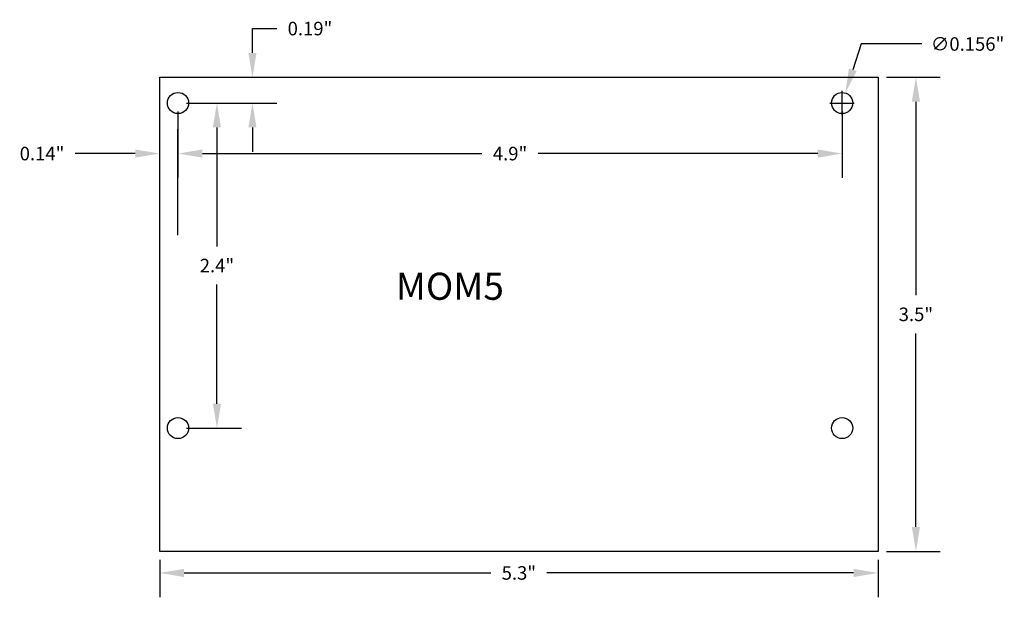
# Model space of a CAD drawing. Extents: x -3.07 to 4.19, y 0.88 to 5.14.
import ezdxf

# ---------------------------------------------------------------- set-up
doc = ezdxf.new("R2010")
doc.units = 0
doc.layers.get('0').update_dxf_attribs({"linetype": 'CONTINUOUS'})
doc.layers.get('DEFPOINTS').update_dxf_attribs({"linetype": 'CONTINUOUS'})
doc.styles.get("Standard").update_dxf_attribs({"font": 'ARIAL.TTF'})
doc.dimstyles.get("Standard").update_dxf_attribs({"dimtxt": 0.18, "dimasz": 0.18, "dimexe": 0.18, "dimexo": 0.0625, "dimgap": 0.09, "dimtad": 0, "dimtih": 1, "dimtoh": 1, "dimdec": 4, "dimzin": 0, "dimtxsty": 'STANDARD', "dimcen": 0.09, "dimazin": 3, "dimtfac": 1, "dimtdec": 4, "dimtofl": 0, "dimtmove": 0, "dimatfit": 3, "dimtolj": 1, "dimtzin": 0})

# ---------------------------------------------------------------- blocks, each defined once
blk = doc.blocks.new('*D16')
at = {"color": 0}
for p, q in [((-2.0413, 3.74), (-2.0413, 4.3325)), ((-1.9063, 3.55), (-1.9063, 4.3325)), ((-2.2213, 4.1525), (-2.6648, 4.1525)), ((-1.7263, 4.1525), (-1.5463, 4.1525))]:
    blk.add_line(p, q, dxfattribs=at)
for points in [[(-2.2213, 4.1825), (-2.2213, 4.1225), (-2.0413, 4.1525)], [(-1.7263, 4.1825), (-1.7263, 4.1225), (-1.9063, 4.1525)]]:
    blk.add_solid(points, dxfattribs=at)
at = {"layer": 'DEFPOINTS', "color": 0}
for p in [(-1.9063, 4.1525), (-2.0413, 3.6775), (-1.9063, 3.4875)]:
    blk.add_point(p, dxfattribs=at)
at = {"color": 0, "insert": (-2.9093, 4.1525), "char_height": 0.1, "attachment_point": 5}
blk.add_mtext('\\A1;0.14"', dxfattribs=at)
blk = doc.blocks.new('*D20')
at = {"color": 0}
for p, q in [((-1.8438, 4.5255), (-1.4388, 4.5255)), ((-1.6188, 4.3455), (-1.6188, 3.4657)), ((-1.6188, 2.3055), (-1.6188, 3.1853)), ((-1.8438, 2.1255), (-1.4388, 2.1255))]:
    blk.add_line(p, q, dxfattribs=at)
for points in [[(-1.6488, 4.3455), (-1.5888, 4.3455), (-1.6188, 4.5255)], [(-1.6488, 2.3055), (-1.5888, 2.3055), (-1.6188, 2.1255)]]:
    blk.add_solid(points, dxfattribs=at)
at = {"layer": 'DEFPOINTS', "color": 0}
for p in [(-1.9063, 4.5255), (-1.9063, 2.1255), (-1.6188, 2.1255)]:
    blk.add_point(p, dxfattribs=at)
at = {"color": 0, "insert": (-1.6188, 3.3255), "char_height": 0.1, "attachment_point": 5}
blk.add_mtext('\\A1;2.4"', dxfattribs=at)
blk = doc.blocks.new('*D21')
at = {"color": 0}
for p, q in [((-1.9063, 4.463), (-1.9063, 3.9725)), ((2.9937, 4.463), (2.9937, 3.9725)), ((-1.7263, 4.1525), (0.336, 4.1525)), ((2.8137, 4.1525), (0.7515, 4.1525))]:
    blk.add_line(p, q, dxfattribs=at)
for points in [[(-1.7263, 4.1825), (-1.7263, 4.1225), (-1.9063, 4.1525)], [(2.8137, 4.1825), (2.8137, 4.1225), (2.9937, 4.1525)]]:
    blk.add_solid(points, dxfattribs=at)
at = {"layer": 'DEFPOINTS', "color": 0}
for p in [(-1.9063, 4.5255), (2.9937, 4.5255), (2.9937, 4.1525)]:
    blk.add_point(p, dxfattribs=at)
at = {"color": 0, "insert": (0.5437, 4.1525), "char_height": 0.1, "attachment_point": 5}
blk.add_mtext('\\A1;4.9"', dxfattribs=at)
blk = doc.blocks.new('*D22')
at = {"color": 0}
for p, q in [((-2.0413, 1.153), (-2.0413, 0.876)), ((3.2587, 1.153), (3.2587, 0.876)), ((-1.8613, 1.056), (0.403, 1.056)), ((3.0787, 1.056), (0.8145, 1.056))]:
    blk.add_line(p, q, dxfattribs=at)
for points in [[(-1.8613, 1.086), (-1.8613, 1.026), (-2.0413, 1.056)], [(3.0787, 1.086), (3.0787, 1.026), (3.2587, 1.056)]]:
    blk.add_solid(points, dxfattribs=at)
at = {"layer": 'DEFPOINTS', "color": 0}
for p in [(-2.0413, 1.2155), (3.2587, 1.2155), (3.2587, 1.056)]:
    blk.add_point(p, dxfattribs=at)
at = {"color": 0, "insert": (0.6087, 1.056), "char_height": 0.1, "attachment_point": 5}
blk.add_mtext('\\A1;5.3"', dxfattribs=at)
blk = doc.blocks.new('*D23')
at = {"color": 0}
for p, q in [((3.3212, 4.7155), (3.7182, 4.7155)), ((3.5382, 4.5355), (3.5382, 3.1066)), ((3.5382, 1.3955), (3.5382, 2.8244)), ((3.3212, 1.2155), (3.7182, 1.2155))]:
    blk.add_line(p, q, dxfattribs=at)
for points in [[(3.5082, 4.5355), (3.5682, 4.5355), (3.5382, 4.7155)], [(3.5082, 1.3955), (3.5682, 1.3955), (3.5382, 1.2155)]]:
    blk.add_solid(points, dxfattribs=at)
at = {"layer": 'DEFPOINTS', "color": 0}
for p in [(3.2587, 4.7155), (3.2587, 1.2155), (3.5382, 1.2155)]:
    blk.add_point(p, dxfattribs=at)
at = {"color": 0, "insert": (3.5382, 2.9655), "char_height": 0.1, "attachment_point": 5}
blk.add_mtext('\\A1;3.5"', dxfattribs=at)
blk = doc.blocks.new('*D24')
at = {"color": 0}
for p, q in [((3.1334, 4.9618), (3.0724, 4.7712)), ((3.5816, 4.9618), (3.1334, 4.9618)), ((2.9937, 4.4355), (2.9937, 4.6155)), ((2.9037, 4.5255), (3.0837, 4.5255))]:
    blk.add_line(p, q, dxfattribs=at)
blk.add_solid([(3.0438, 4.7804), (3.101, 4.7621), (3.0175, 4.5998)], dxfattribs=at)
at = {"layer": 'DEFPOINTS', "color": 0}
for p in [(3.0175, 4.5998), (2.97, 4.4512)]:
    blk.add_point(p, dxfattribs=at)
at = {"color": 0, "insert": (3.9194, 4.9618), "char_height": 0.1, "attachment_point": 5}
blk.add_mtext('\\A1;∅0.156"', dxfattribs=at)
blk = doc.blocks.new('*D25')
at = {"color": 0}
for p, q in [((-1.357, 4.8955), (-1.357, 5.0755)), ((-1.357, 5.0755), (-1.177, 5.0755)), ((-1.9788, 4.7155), (-1.177, 4.7155)), ((-1.8438, 4.5255), (-1.177, 4.5255)), ((-1.357, 4.3455), (-1.357, 4.1655))]:
    blk.add_line(p, q, dxfattribs=at)
for points in [[(-1.387, 4.8955), (-1.327, 4.8955), (-1.357, 4.7155)], [(-1.387, 4.3455), (-1.327, 4.3455), (-1.357, 4.5255)]]:
    blk.add_solid(points, dxfattribs=at)
at = {"layer": 'DEFPOINTS', "color": 0}
for p in [(-2.0413, 4.7155), (-1.9063, 4.5255), (-1.357, 4.5255)]:
    blk.add_point(p, dxfattribs=at)
at = {"color": 0, "insert": (-0.9324, 5.0755), "char_height": 0.1, "attachment_point": 5}
blk.add_mtext('\\A1;0.19"', dxfattribs=at)

msp = doc.modelspace()

# ---------------------------------------------------------------- linework, layer by layer
for p, q in [((-2.0413, 4.7155), (3.2587, 4.7155)), ((-2.0413, 1.2155), (-2.0413, 4.7155)), ((3.2587, 4.7155), (3.2587, 1.2155)), ((3.2587, 1.2155), (-2.0413, 1.2155))]:
    msp.add_line(p, q)
for centre in [(-1.9063, 4.5255), (2.9937, 4.5255), (-1.9063, 2.1255), (2.9937, 2.1255)]:
    msp.add_circle(centre, 0.078)

# ---------------------------------------------------------------- texts
at = {"insert": (-0.2988, 3.2728), "char_height": 0.2, "width": 1.0913, "attachment_point": 1}
msp.add_mtext('MOM5', dxfattribs=at)

# ---------------------------------------------------------------- dimensions: what is measured, and where the dimension line sits
dim = msp.add_linear_dim(base=(-1.357, 4.5255), p1=(-2.0413, 4.7155), p2=(-1.9063, 4.5255), angle=90, dimstyle='STANDARD', override={"dimtxt": 0.1, "dimdec": 2, "dimlunit": 3})
dim.commit()
dim.dimension.update_dxf_attribs({"geometry": '*D25', "text_midpoint": (-0.9324, 5.0755), "dimtype": 160})
dim = msp.add_diameter_dim_2p(p1=(2.97, 4.4512), p2=(3.0175, 4.5998), dimstyle='STANDARD', override={"dimtxt": 0.1, "dimdec": 3, "dimlunit": 3})
dim.commit()
dim.dimension.update_dxf_attribs({"geometry": '*D24', "text_midpoint": (3.9194, 4.9618), "dimtype": 163})
for base, p1, p2, picture, middle in [((3.5382, 1.2155), (3.2587, 4.7155), (3.2587, 1.2155), '*D23', (3.5382, 2.9655)), ((-1.6188, 2.1255), (-1.9063, 4.5255), (-1.9063, 2.1255), '*D20', (-1.6188, 3.3255))]:
    dim = msp.add_linear_dim(base=base, p1=p1, p2=p2, angle=90, dimstyle='STANDARD', override={"dimtxt": 0.1, "dimdec": 1, "dimlunit": 3})
    dim.commit()
    dim.dimension.update_dxf_attribs({"geometry": picture, "text_midpoint": middle})
for base, p1, p2, picture, middle in [((2.9937, 4.1525), (-1.9063, 4.5255), (2.9937, 4.5255), '*D21', (0.5437, 4.1525)), ((3.2587, 1.056), (-2.0413, 1.2155), (3.2587, 1.2155), '*D22', (0.6087, 1.056))]:
    dim = msp.add_linear_dim(base=base, p1=p1, p2=p2, dimstyle='STANDARD', override={"dimtxt": 0.1, "dimdec": 1, "dimlunit": 3})
    dim.commit()
    dim.dimension.update_dxf_attribs({"geometry": picture, "text_midpoint": middle})
dim = msp.add_linear_dim(base=(-1.9062671478, 4.1525085578), p1=(-2.0412671478, 3.6774776504), p2=(-1.9062671478, 3.4874776504), dimstyle='STANDARD', override={"dimtxt": 0.1, "dimdec": 2, "dimlunit": 3})
dim.commit()
dim.dimension.update_dxf_attribs({"geometry": '*D16', "text_midpoint": (-2.9093435462, 4.1525085578), "dimtype": 160})

doc.saveas('drawing.dxf')
